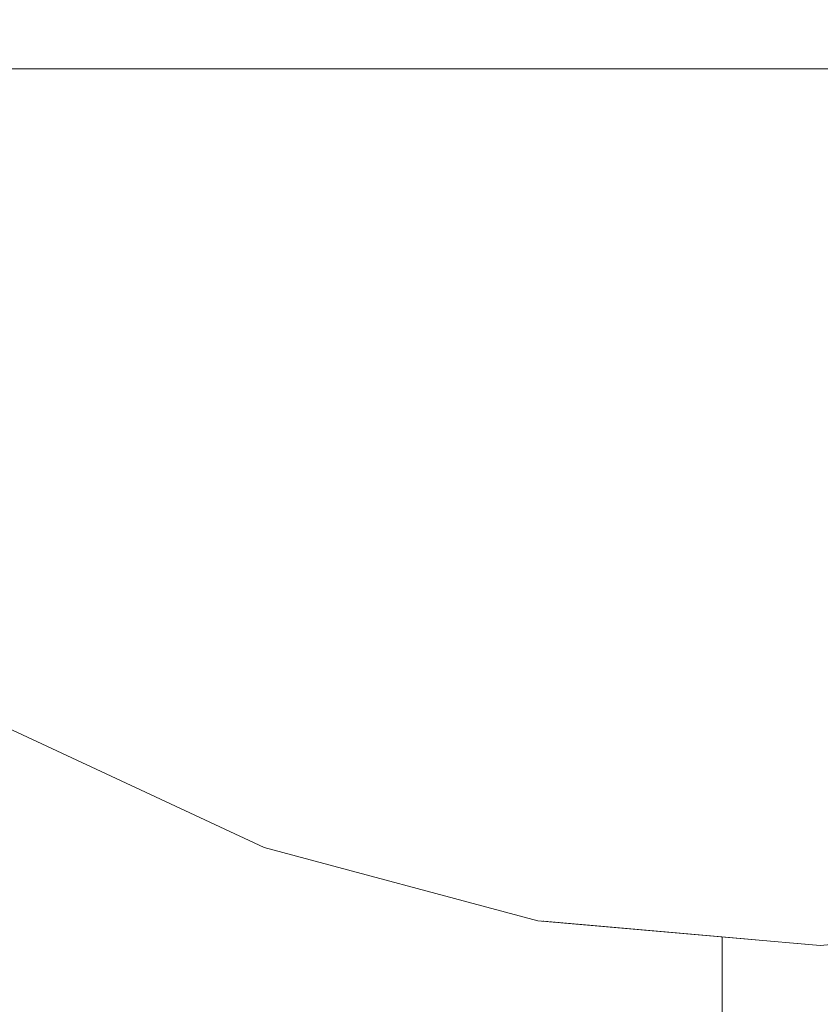
# Model space of a CAD drawing. Units: millimetres. Extents: x 7883 to 13461, y -10143 to 2552.
# Drawn here: x 11236 to 11242, y -615 to -607 of the extents above; entities that cross this region are included whole.
import ezdxf

# ---------------------------------------------------------------- set-up
doc = ezdxf.new("R2010")
doc.units = ezdxf.units.MM
doc.header["$MEASUREMENT"] = 0
for name, pattern in [('Dot & Dashed', [67.027776, 35.277777, -17.638888, 0, -14.111111]), ('Hidden Line', [39.122222, 28.222222, -10.9]), ('Wipeout_Contour', [1000, 0, -1000])]:
    doc.linetypes.add(name, pattern=pattern)
for name, color, linetype, lineweight, true_color in [('0_Pen_No__2', 7, 'Continuous', 5, 0x747474), ('0_Pen_No__4', 7, 'Continuous', 5, 0x783c00), ('0_Pen_No__64', 7, 'Continuous', 5, 0x636300)]:
    doc.layers.add(name, color=color, linetype=linetype, lineweight=lineweight, true_color=true_color)
doc.layers.add('A-DIMS', color=7, linetype='Continuous')
doc.layers.add('Drafting Fills', color=7, linetype='Continuous')
doc.layers.add('A-DIMS_Pen_No__1', color=7, linetype='Continuous', lineweight=30)
doc.styles.add('GENERATED_STYLE_1', font='txt')
doc.dimstyles.new('GENERATED_STYLE__1', dxfattribs={"dimtxt": 150, "dimasz": 95, "dimexe": 0.18, "dimexo": 10000, "dimgap": 0.09, "dimtad": 1, "dimtih": 1, "dimtoh": 1, "dimdec": 0, "dimzin": 0, "dimdsep": 46, "dimtxsty": 'GENERATED_STYLE_1', "dimblk": 'ARROWHEAD_6', "dimblk1": 'ARROWHEAD_6', "dimblk2": 'ARROWHEAD_6', "dimcen": 0.09, "dimclrd": 7, "dimclre": 7, "dimclrt": 7, "dimadec": 0, "dimazin": 0, "dimtfac": 1, "dimtdec": 4, "dimtmove": 0, "dimatfit": 3, "dimfxl": 1, "dimtolj": 1, "dimtzin": 0, "dimarcsym": 0})

# ---------------------------------------------------------------- blocks, each defined once
blk = doc.blocks.new('Tube 10[26]', base_point=(11241.3717, -597.6358))
at = {"layer": '0_Pen_No__4', "color": 36, "linetype": 'Hidden Line', "lineweight": 5, "true_color": 0x783c00}
blk.add_line((11241.3717, -597.6358), (11241.3717, -1417.6358), dxfattribs=at)
blk.add_line((11241.3717, -597.6358), (11241.3717, -1417.6358), dxfattribs=at)
at = {"layer": '0_Pen_No__64', "color": 46, "linetype": 'Dot & Dashed', "lineweight": 5, "true_color": 0x636300}
blk.add_line((11241.3717, -597.6358), (11241.3717, -1417.6358), dxfattribs=at)
blk = doc.blocks.new('Semisphere 18[31]', base_point=(11242.1556, -601.6358))
at = {"color": 254, "linetype": 'Wipeout_Contour', "lineweight": 0, "ltscale": 33775.895267}
blk.add_wipeout([(11242.1556, -614.4383), (11241.7636, -614.4383), (11242.1556, -614.6358)], dxfattribs=at).dxf.layer = 'Drafting Fills'
at = {"color": 254, "linetype": 'Wipeout_Contour', "lineweight": 0, "ltscale": 33772.796143}
blk.add_wipeout([(11239.9325, -614.4383), (11239.8982, -614.4383), (11242.1556, -614.6358)], dxfattribs=at).dxf.layer = 'Drafting Fills'
at = {"color": 254, "linetype": 'Wipeout_Contour', "lineweight": 0, "ltscale": 33772.901506}
blk.add_wipeout([(11240.0344, -614.4383), (11239.9325, -614.4383), (11242.1556, -614.6358)], dxfattribs=at).dxf.layer = 'Drafting Fills'
at = {"color": 254, "linetype": 'Wipeout_Contour', "lineweight": 0, "ltscale": 45022.371962}
blk.add_wipeout([(11237.7769, -613.8518), (11237.7094, -613.8518), (11239.8982, -614.4383), (11239.9325, -614.4383)], dxfattribs=at).dxf.layer = 'Drafting Fills'
at = {"color": 254, "linetype": 'Wipeout_Contour', "lineweight": 0, "ltscale": 33773.136714}
blk.add_wipeout([(11240.2007, -614.4383), (11240.0344, -614.4383), (11242.1556, -614.6358)], dxfattribs=at).dxf.layer = 'Drafting Fills'
at = {"color": 254, "linetype": 'Wipeout_Contour', "lineweight": 0, "ltscale": 45022.746898}
blk.add_wipeout([(11237.9775, -613.8518), (11237.7769, -613.8518), (11239.9325, -614.4383), (11240.0344, -614.4383)], dxfattribs=at).dxf.layer = 'Drafting Fills'
at = {"color": 254, "linetype": 'Wipeout_Contour', "lineweight": 0, "ltscale": 33773.49113}
blk.add_wipeout([(11240.4264, -614.4383), (11240.2007, -614.4383), (11242.1556, -614.6358)], dxfattribs=at).dxf.layer = 'Drafting Fills'
at = {"color": 254, "linetype": 'Wipeout_Contour', "lineweight": 0, "ltscale": 45013.79565}
blk.add_wipeout([(11235.7544, -612.8941), (11235.6556, -612.8941), (11237.7094, -613.8518), (11237.7769, -613.8518)], dxfattribs=at).dxf.layer = 'Drafting Fills'
at = {"color": 254, "linetype": 'Wipeout_Contour', "lineweight": 0, "ltscale": 45023.513249}
blk.add_wipeout([(11238.3051, -613.8518), (11237.9775, -613.8518), (11240.0344, -614.4383), (11240.2007, -614.4383)], dxfattribs=at).dxf.layer = 'Drafting Fills'
at = {"color": 254, "linetype": 'Wipeout_Contour', "lineweight": 0, "ltscale": 33773.948937}
blk.add_wipeout([(11240.7046, -614.4383), (11240.4264, -614.4383), (11242.1556, -614.6358)], dxfattribs=at).dxf.layer = 'Drafting Fills'
at = {"color": 254, "linetype": 'Wipeout_Contour', "lineweight": 0, "ltscale": 45014.427881}
blk.add_wipeout([(11236.0476, -612.8941), (11235.7544, -612.8941), (11237.7769, -613.8518), (11237.9775, -613.8518)], dxfattribs=at).dxf.layer = 'Drafting Fills'
at = {"color": 254, "linetype": 'Wipeout_Contour', "lineweight": 0, "ltscale": 45024.645011}
blk.add_wipeout([(11240.4264, -614.4383), (11238.7496, -613.8518), (11238.3051, -613.8518), (11240.2007, -614.4383)], dxfattribs=at).dxf.layer = 'Drafting Fills'
at = {"color": 254, "linetype": 'Wipeout_Contour', "lineweight": 0, "ltscale": 33774.487471}
blk.add_wipeout([(11241.0269, -614.4383), (11240.7046, -614.4383), (11242.1556, -614.6358)], dxfattribs=at).dxf.layer = 'Drafting Fills'
at = {"color": 254, "linetype": 'Wipeout_Contour', "lineweight": 0, "ltscale": 45015.700867}
blk.add_wipeout([(11238.3051, -613.8518), (11236.5265, -612.8941), (11236.0476, -612.8941), (11237.9775, -613.8518)], dxfattribs=at).dxf.layer = 'Drafting Fills'
at = {"color": 254, "linetype": 'Wipeout_Contour', "lineweight": 0, "ltscale": 45026.104515}
blk.add_wipeout([(11240.7046, -614.4383), (11239.2976, -613.8518), (11238.7496, -613.8518), (11240.4264, -614.4383)], dxfattribs=at).dxf.layer = 'Drafting Fills'
at = {"color": 254, "linetype": 'Wipeout_Contour', "lineweight": 0, "ltscale": 33775.071737}
blk.add_wipeout([(11241.3836, -614.4383), (11241.0269, -614.4383), (11242.1556, -614.6358)], dxfattribs=at).dxf.layer = 'Drafting Fills'
at = {"color": 254, "linetype": 'Wipeout_Contour', "lineweight": 0, "ltscale": 45006.670649}
blk.add_wipeout([(11236.0476, -612.8941), (11234.3033, -611.5944), (11233.9264, -611.5944), (11235.7544, -612.8941)], dxfattribs=at).dxf.layer = 'Drafting Fills'
at = {"color": 254, "linetype": 'Wipeout_Contour', "lineweight": 0, "ltscale": 45017.573537}
blk.add_wipeout([(11238.7496, -613.8518), (11237.1764, -612.8941), (11236.5265, -612.8941), (11238.3051, -613.8518)], dxfattribs=at).dxf.layer = 'Drafting Fills'
at = {"color": 254, "linetype": 'Wipeout_Contour', "lineweight": 0, "ltscale": 45027.84267}
blk.add_wipeout([(11239.9325, -613.8518), (11239.2976, -613.8518), (11240.7046, -614.4383), (11241.0269, -614.4383)], dxfattribs=at).dxf.layer = 'Drafting Fills'
at = {"color": 254, "linetype": 'Wipeout_Contour', "lineweight": 0, "ltscale": 33775.63129}
blk.add_wipeout([(11241.7636, -614.4383), (11241.3836, -614.4383), (11242.1556, -614.6358)], dxfattribs=at).dxf.layer = 'Drafting Fills'
at = {"color": 254, "linetype": 'Wipeout_Contour', "lineweight": 0, "ltscale": 45008.410697}
blk.add_wipeout([(11236.0476, -612.8941), (11236.5265, -612.8941), (11234.9189, -611.5944), (11234.3033, -611.5944)], dxfattribs=at).dxf.layer = 'Drafting Fills'
at = {"color": 254, "linetype": 'Wipeout_Contour', "lineweight": 0, "ltscale": 45019.986597}
blk.add_wipeout([(11237.9775, -612.8941), (11237.1764, -612.8941), (11238.7496, -613.8518), (11239.2976, -613.8518)], dxfattribs=at).dxf.layer = 'Drafting Fills'
at = {"color": 254, "linetype": 'Wipeout_Contour', "lineweight": 0, "ltscale": 45034.018716}
blk.add_wipeout([(11242.1556, -614.4383), (11242.1556, -613.8518), (11241.3836, -613.8518), (11241.7636, -614.4383)], dxfattribs=at).dxf.layer = 'Drafting Fills'
at = {"color": 254, "linetype": 'Wipeout_Contour', "lineweight": 0, "ltscale": 45010.965964}
blk.add_wipeout([(11235.7544, -611.5944), (11234.9189, -611.5944), (11236.5265, -612.8941), (11237.1764, -612.8941)], dxfattribs=at).dxf.layer = 'Drafting Fills'
at = {"color": 254, "linetype": 'Wipeout_Contour', "lineweight": 0, "ltscale": 45029.798433}
blk.add_wipeout([(11241.3836, -614.4383), (11240.6349, -613.8518), (11239.9325, -613.8518), (11241.0269, -614.4383)], dxfattribs=at).dxf.layer = 'Drafting Fills'
at = {"color": 254, "linetype": 'Wipeout_Contour', "lineweight": 0, "ltscale": 45022.863841}
blk.add_wipeout([(11238.9056, -612.8941), (11237.9775, -612.8941), (11239.2976, -613.8518), (11239.9325, -613.8518)], dxfattribs=at).dxf.layer = 'Drafting Fills'
at = {"color": 254, "linetype": 'Wipeout_Contour', "lineweight": 0, "ltscale": 45031.894861}
blk.add_wipeout([(11241.3836, -613.8518), (11240.6349, -613.8518), (11241.3836, -614.4383), (11241.7636, -614.4383)], dxfattribs=at).dxf.layer = 'Drafting Fills'
at = {"layer": '0_Pen_No__4', "color": 36, "linetype": 'Continuous', "lineweight": 5, "true_color": 0x783c00}
blk.add_line((11242.1556, -614.6358), (11239.8982, -614.4383), dxfattribs=at)
at = {"color": 254, "linetype": 'Wipeout_Contour', "lineweight": 0, "ltscale": 45014.256856}
blk.add_wipeout([(11236.7844, -611.5944), (11235.7544, -611.5944), (11237.1764, -612.8941), (11237.9775, -612.8941)], dxfattribs=at).dxf.layer = 'Drafting Fills'
at = {"color": 254, "linetype": 'Wipeout_Contour', "lineweight": 0, "ltscale": 45026.113666}
blk.add_wipeout([(11239.9325, -612.8941), (11238.9056, -612.8941), (11239.9325, -613.8518), (11240.6349, -613.8518)], dxfattribs=at).dxf.layer = 'Drafting Fills'
at = {"color": 254, "linetype": 'Wipeout_Contour', "lineweight": 0, "ltscale": 45033.290827}
blk.add_wipeout([(11242.1556, -612.8941), (11241.0269, -612.8941), (11241.3836, -613.8518), (11242.1556, -613.8518)], dxfattribs=at).dxf.layer = 'Drafting Fills'
at = {"color": 254, "linetype": 'Wipeout_Contour', "lineweight": 0, "ltscale": 45018.181426}
blk.add_wipeout([(11238.9056, -612.8941), (11237.9775, -611.5944), (11236.7844, -611.5944), (11237.9775, -612.8941)], dxfattribs=at).dxf.layer = 'Drafting Fills'
at = {"color": 254, "linetype": 'Wipeout_Contour', "lineweight": 0, "ltscale": 45029.630083}
blk.add_wipeout([(11241.0269, -612.8941), (11239.9325, -612.8941), (11240.6349, -613.8518), (11241.3836, -613.8518)], dxfattribs=at).dxf.layer = 'Drafting Fills'
at = {"layer": '0_Pen_No__4', "color": 36, "linetype": 'Continuous', "lineweight": 5, "true_color": 0x783c00}
for p, q in [((11237.7094, -613.8518), (11235.6556, -612.8941)), ((11239.8982, -614.4383), (11237.7094, -613.8518))]:
    blk.add_line(p, q, dxfattribs=at)
at = {"color": 254, "linetype": 'Wipeout_Contour', "lineweight": 0, "ltscale": 45009.091528}
blk.add_wipeout([(11236.7844, -611.5944), (11235.7544, -609.992), (11234.5269, -609.992), (11235.7544, -611.5944)], dxfattribs=at).dxf.layer = 'Drafting Fills'
at = {"color": 254, "linetype": 'Wipeout_Contour', "lineweight": 0, "ltscale": 45022.61807}
blk.add_wipeout([(11239.9325, -612.8941), (11239.2976, -611.5944), (11237.9775, -611.5944), (11238.9056, -612.8941)], dxfattribs=at).dxf.layer = 'Drafting Fills'
at = {"color": 254, "linetype": 'Wipeout_Contour', "lineweight": 0, "ltscale": 45032.46084}
blk.add_wipeout([(11242.1556, -612.8941), (11242.1556, -611.5944), (11240.7046, -611.5944), (11241.0269, -612.8941)], dxfattribs=at).dxf.layer = 'Drafting Fills'
at = {"color": 254, "linetype": 'Wipeout_Contour', "lineweight": 0, "ltscale": 45013.941499}
blk.add_wipeout([(11237.9775, -611.5944), (11237.1764, -609.992), (11235.7544, -609.992), (11236.7844, -611.5944)], dxfattribs=at).dxf.layer = 'Drafting Fills'
at = {"color": 254, "linetype": 'Wipeout_Contour', "lineweight": 0, "ltscale": 45027.428569}
blk.add_wipeout([(11240.7046, -611.5944), (11239.2976, -611.5944), (11239.9325, -612.8941), (11241.0269, -612.8941)], dxfattribs=at).dxf.layer = 'Drafting Fills'
at = {"color": 254, "linetype": 'Wipeout_Contour', "lineweight": 0, "ltscale": 45019.425491}
blk.add_wipeout([(11238.7496, -609.992), (11237.1764, -609.992), (11237.9775, -611.5944), (11239.2976, -611.5944)], dxfattribs=at).dxf.layer = 'Drafting Fills'
at = {"color": 254, "linetype": 'Wipeout_Contour', "lineweight": 0, "ltscale": 45031.607065}
blk.add_wipeout([(11242.1556, -609.992), (11240.4264, -609.992), (11240.7046, -611.5944), (11242.1556, -611.5944)], dxfattribs=at).dxf.layer = 'Drafting Fills'
at = {"color": 254, "linetype": 'Wipeout_Contour', "lineweight": 0, "ltscale": 45010.275695}
blk.add_wipeout([(11236.5265, -608.1358), (11234.9189, -608.1358), (11235.7544, -609.992), (11237.1764, -609.992)], dxfattribs=at).dxf.layer = 'Drafting Fills'
at = {"color": 254, "linetype": 'Wipeout_Contour', "lineweight": 0, "ltscale": 45025.37512}
blk.add_wipeout([(11240.4264, -609.992), (11238.7496, -609.992), (11239.2976, -611.5944), (11240.7046, -611.5944)], dxfattribs=at).dxf.layer = 'Drafting Fills'
at = {"color": 254, "linetype": 'Wipeout_Contour', "lineweight": 0, "ltscale": 45016.637565}
blk.add_wipeout([(11238.3051, -608.1358), (11236.5265, -608.1358), (11237.1764, -609.992), (11238.7496, -609.992)], dxfattribs=at).dxf.layer = 'Drafting Fills'
at = {"color": 254, "linetype": 'Wipeout_Contour', "lineweight": 0, "ltscale": 45030.77453}
blk.add_wipeout([(11242.1556, -608.1358), (11240.2007, -608.1358), (11240.4264, -609.992), (11242.1556, -609.992)], dxfattribs=at).dxf.layer = 'Drafting Fills'
at = {"color": 254, "linetype": 'Wipeout_Contour', "lineweight": 0, "ltscale": 45007.297813}
blk.add_wipeout([(11236.0476, -606.082), (11234.3033, -606.082), (11234.9189, -608.1358), (11236.5265, -608.1358)], dxfattribs=at).dxf.layer = 'Drafting Fills'
at = {"color": 254, "linetype": 'Wipeout_Contour', "lineweight": 0, "ltscale": 45023.540812}
blk.add_wipeout([(11240.2007, -608.1358), (11238.3051, -608.1358), (11238.7496, -609.992), (11240.4264, -609.992)], dxfattribs=at).dxf.layer = 'Drafting Fills'
at = {"color": 254, "linetype": 'Wipeout_Contour', "lineweight": 0, "ltscale": 45014.342346}
blk.add_wipeout([(11237.9775, -606.082), (11236.0476, -606.082), (11236.5265, -608.1358), (11238.3051, -608.1358)], dxfattribs=at).dxf.layer = 'Drafting Fills'
at = {"color": 254, "linetype": 'Wipeout_Contour', "lineweight": 0, "ltscale": 45029.997739}
blk.add_wipeout([(11242.1556, -606.082), (11240.0344, -606.082), (11240.2007, -608.1358), (11242.1556, -608.1358)], dxfattribs=at).dxf.layer = 'Drafting Fills'
at = {"color": 254, "linetype": 'Wipeout_Contour', "lineweight": 0, "ltscale": 45021.986583}
blk.add_wipeout([(11240.0344, -606.082), (11237.9775, -606.082), (11238.3051, -608.1358), (11240.2007, -608.1358)], dxfattribs=at).dxf.layer = 'Drafting Fills'
blk = doc.blocks.new('Semisphere 18[32]', base_point=(11242.1556, -601.6358))
at = {"color": 254, "linetype": 'Wipeout_Contour', "lineweight": 0, "ltscale": 33775.895267}
blk.add_wipeout([(11242.1556, -614.4383), (11241.7636, -614.4383), (11242.1556, -614.6358)], dxfattribs=at).dxf.layer = 'Drafting Fills'
at = {"color": 254, "linetype": 'Wipeout_Contour', "lineweight": 0, "ltscale": 33777.676602}
blk.add_wipeout([(11242.5476, -614.4383), (11242.1556, -614.4383), (11242.1556, -614.6358)], dxfattribs=at).dxf.layer = 'Drafting Fills'
at = {"color": 254, "linetype": 'Wipeout_Contour', "lineweight": 0, "ltscale": 33777.940579}
blk.add_wipeout([(11242.9277, -614.4383), (11242.5476, -614.4383), (11242.1556, -614.6358)], dxfattribs=at).dxf.layer = 'Drafting Fills'
at = {"color": 254, "linetype": 'Wipeout_Contour', "lineweight": 0, "ltscale": 33778.500132}
blk.add_wipeout([(11243.2844, -614.4383), (11242.9277, -614.4383), (11242.1556, -614.6358)], dxfattribs=at).dxf.layer = 'Drafting Fills'
at = {"color": 254, "linetype": 'Wipeout_Contour', "lineweight": 0, "ltscale": 33779.084398}
blk.add_wipeout([(11243.6067, -614.4383), (11243.2844, -614.4383), (11242.1556, -614.6358)], dxfattribs=at).dxf.layer = 'Drafting Fills'
at = {"color": 254, "linetype": 'Wipeout_Contour', "lineweight": 0, "ltscale": 33779.622933}
blk.add_wipeout([(11243.8849, -614.4383), (11243.6067, -614.4383), (11242.1556, -614.6358)], dxfattribs=at).dxf.layer = 'Drafting Fills'
at = {"color": 254, "linetype": 'Wipeout_Contour', "lineweight": 0, "ltscale": 33780.08074}
blk.add_wipeout([(11244.1106, -614.4383), (11243.8849, -614.4383), (11242.1556, -614.6358)], dxfattribs=at).dxf.layer = 'Drafting Fills'
at = {"color": 254, "linetype": 'Wipeout_Contour', "lineweight": 0, "ltscale": 33780.435156}
blk.add_wipeout([(11244.2769, -614.4383), (11244.1106, -614.4383), (11242.1556, -614.6358)], dxfattribs=at).dxf.layer = 'Drafting Fills'
at = {"color": 254, "linetype": 'Wipeout_Contour', "lineweight": 0, "ltscale": 33780.670363}
blk.add_wipeout([(11244.3788, -614.4383), (11244.2769, -614.4383), (11242.1556, -614.6358)], dxfattribs=at).dxf.layer = 'Drafting Fills'
at = {"color": 254, "linetype": 'Wipeout_Contour', "lineweight": 0, "ltscale": 33780.775726}
blk.add_wipeout([(11244.4131, -614.4383), (11244.3788, -614.4383), (11242.1556, -614.6358)], dxfattribs=at).dxf.layer = 'Drafting Fills'
at = {"color": 254, "linetype": 'Wipeout_Contour', "lineweight": 0, "ltscale": 33772.796143}
blk.add_wipeout([(11239.9325, -614.4383), (11239.8982, -614.4383), (11242.1556, -614.6358)], dxfattribs=at).dxf.layer = 'Drafting Fills'
at = {"color": 254, "linetype": 'Wipeout_Contour', "lineweight": 0, "ltscale": 33772.901506}
blk.add_wipeout([(11240.0344, -614.4383), (11239.9325, -614.4383), (11242.1556, -614.6358)], dxfattribs=at).dxf.layer = 'Drafting Fills'
at = {"color": 254, "linetype": 'Wipeout_Contour', "lineweight": 0, "ltscale": 45022.371962}
blk.add_wipeout([(11237.7769, -613.8518), (11237.7094, -613.8518), (11239.8982, -614.4383), (11239.9325, -614.4383)], dxfattribs=at).dxf.layer = 'Drafting Fills'
at = {"color": 254, "linetype": 'Wipeout_Contour', "lineweight": 0, "ltscale": 33773.136714}
blk.add_wipeout([(11240.2007, -614.4383), (11240.0344, -614.4383), (11242.1556, -614.6358)], dxfattribs=at).dxf.layer = 'Drafting Fills'
at = {"color": 254, "linetype": 'Wipeout_Contour', "lineweight": 0, "ltscale": 45022.746898}
blk.add_wipeout([(11237.9775, -613.8518), (11237.7769, -613.8518), (11239.9325, -614.4383), (11240.0344, -614.4383)], dxfattribs=at).dxf.layer = 'Drafting Fills'
at = {"color": 254, "linetype": 'Wipeout_Contour', "lineweight": 0, "ltscale": 33773.49113}
blk.add_wipeout([(11240.4264, -614.4383), (11240.2007, -614.4383), (11242.1556, -614.6358)], dxfattribs=at).dxf.layer = 'Drafting Fills'
at = {"color": 254, "linetype": 'Wipeout_Contour', "lineweight": 0, "ltscale": 45013.79565}
blk.add_wipeout([(11235.7544, -612.8941), (11235.6556, -612.8941), (11237.7094, -613.8518), (11237.7769, -613.8518)], dxfattribs=at).dxf.layer = 'Drafting Fills'
at = {"color": 254, "linetype": 'Wipeout_Contour', "lineweight": 0, "ltscale": 45023.513249}
blk.add_wipeout([(11238.3051, -613.8518), (11237.9775, -613.8518), (11240.0344, -614.4383), (11240.2007, -614.4383)], dxfattribs=at).dxf.layer = 'Drafting Fills'
at = {"color": 254, "linetype": 'Wipeout_Contour', "lineweight": 0, "ltscale": 33773.948937}
blk.add_wipeout([(11240.7046, -614.4383), (11240.4264, -614.4383), (11242.1556, -614.6358)], dxfattribs=at).dxf.layer = 'Drafting Fills'
at = {"color": 254, "linetype": 'Wipeout_Contour', "lineweight": 0, "ltscale": 45014.427881}
blk.add_wipeout([(11236.0476, -612.8941), (11235.7544, -612.8941), (11237.7769, -613.8518), (11237.9775, -613.8518)], dxfattribs=at).dxf.layer = 'Drafting Fills'
at = {"color": 254, "linetype": 'Wipeout_Contour', "lineweight": 0, "ltscale": 45024.645011}
blk.add_wipeout([(11240.4264, -614.4383), (11238.7496, -613.8518), (11238.3051, -613.8518), (11240.2007, -614.4383)], dxfattribs=at).dxf.layer = 'Drafting Fills'
at = {"color": 254, "linetype": 'Wipeout_Contour', "lineweight": 0, "ltscale": 33774.487471}
blk.add_wipeout([(11241.0269, -614.4383), (11240.7046, -614.4383), (11242.1556, -614.6358)], dxfattribs=at).dxf.layer = 'Drafting Fills'
at = {"color": 254, "linetype": 'Wipeout_Contour', "lineweight": 0, "ltscale": 45015.700867}
blk.add_wipeout([(11238.3051, -613.8518), (11236.5265, -612.8941), (11236.0476, -612.8941), (11237.9775, -613.8518)], dxfattribs=at).dxf.layer = 'Drafting Fills'
at = {"color": 254, "linetype": 'Wipeout_Contour', "lineweight": 0, "ltscale": 45026.104515}
blk.add_wipeout([(11240.7046, -614.4383), (11239.2976, -613.8518), (11238.7496, -613.8518), (11240.4264, -614.4383)], dxfattribs=at).dxf.layer = 'Drafting Fills'
at = {"color": 254, "linetype": 'Wipeout_Contour', "lineweight": 0, "ltscale": 33775.071737}
blk.add_wipeout([(11241.3836, -614.4383), (11241.0269, -614.4383), (11242.1556, -614.6358)], dxfattribs=at).dxf.layer = 'Drafting Fills'
at = {"color": 254, "linetype": 'Wipeout_Contour', "lineweight": 0, "ltscale": 45006.670649}
blk.add_wipeout([(11236.0476, -612.8941), (11234.3033, -611.5944), (11233.9264, -611.5944), (11235.7544, -612.8941)], dxfattribs=at).dxf.layer = 'Drafting Fills'
at = {"color": 254, "linetype": 'Wipeout_Contour', "lineweight": 0, "ltscale": 45017.573537}
blk.add_wipeout([(11238.7496, -613.8518), (11237.1764, -612.8941), (11236.5265, -612.8941), (11238.3051, -613.8518)], dxfattribs=at).dxf.layer = 'Drafting Fills'
at = {"color": 254, "linetype": 'Wipeout_Contour', "lineweight": 0, "ltscale": 45027.84267}
blk.add_wipeout([(11239.9325, -613.8518), (11239.2976, -613.8518), (11240.7046, -614.4383), (11241.0269, -614.4383)], dxfattribs=at).dxf.layer = 'Drafting Fills'
at = {"color": 254, "linetype": 'Wipeout_Contour', "lineweight": 0, "ltscale": 33775.63129}
blk.add_wipeout([(11241.7636, -614.4383), (11241.3836, -614.4383), (11242.1556, -614.6358)], dxfattribs=at).dxf.layer = 'Drafting Fills'
at = {"color": 254, "linetype": 'Wipeout_Contour', "lineweight": 0, "ltscale": 45008.410697}
blk.add_wipeout([(11236.0476, -612.8941), (11236.5265, -612.8941), (11234.9189, -611.5944), (11234.3033, -611.5944)], dxfattribs=at).dxf.layer = 'Drafting Fills'
at = {"color": 254, "linetype": 'Wipeout_Contour', "lineweight": 0, "ltscale": 45019.986597}
blk.add_wipeout([(11237.9775, -612.8941), (11237.1764, -612.8941), (11238.7496, -613.8518), (11239.2976, -613.8518)], dxfattribs=at).dxf.layer = 'Drafting Fills'
at = {"color": 254, "linetype": 'Wipeout_Contour', "lineweight": 0, "ltscale": 45034.018716}
blk.add_wipeout([(11242.1556, -614.4383), (11242.1556, -613.8518), (11241.3836, -613.8518), (11241.7636, -614.4383)], dxfattribs=at).dxf.layer = 'Drafting Fills'
at = {"color": 254, "linetype": 'Wipeout_Contour', "lineweight": 0, "ltscale": 45010.965964}
blk.add_wipeout([(11235.7544, -611.5944), (11234.9189, -611.5944), (11236.5265, -612.8941), (11237.1764, -612.8941)], dxfattribs=at).dxf.layer = 'Drafting Fills'
at = {"color": 254, "linetype": 'Wipeout_Contour', "lineweight": 0, "ltscale": 45029.798433}
blk.add_wipeout([(11241.3836, -614.4383), (11240.6349, -613.8518), (11239.9325, -613.8518), (11241.0269, -614.4383)], dxfattribs=at).dxf.layer = 'Drafting Fills'
at = {"color": 254, "linetype": 'Wipeout_Contour', "lineweight": 0, "ltscale": 45037.326523}
blk.add_wipeout([(11242.5476, -614.4383), (11242.9277, -613.8518), (11242.1556, -613.8518), (11242.1556, -614.4383)], dxfattribs=at).dxf.layer = 'Drafting Fills'
at = {"layer": '0_Pen_No__4', "color": 36, "linetype": 'Continuous', "lineweight": 5, "true_color": 0x783c00}
blk.add_line((11242.1556, -614.6358), (11244.4131, -614.4383), dxfattribs=at)
at = {"color": 254, "linetype": 'Wipeout_Contour', "lineweight": 0, "ltscale": 45022.863841}
blk.add_wipeout([(11238.9056, -612.8941), (11237.9775, -612.8941), (11239.2976, -613.8518), (11239.9325, -613.8518)], dxfattribs=at).dxf.layer = 'Drafting Fills'
at = {"color": 254, "linetype": 'Wipeout_Contour', "lineweight": 0, "ltscale": 45031.894861}
blk.add_wipeout([(11241.3836, -613.8518), (11240.6349, -613.8518), (11241.3836, -614.4383), (11241.7636, -614.4383)], dxfattribs=at).dxf.layer = 'Drafting Fills'
at = {"layer": '0_Pen_No__4', "color": 36, "linetype": 'Continuous', "lineweight": 5, "true_color": 0x783c00}
blk.add_line((11242.1556, -614.6358), (11239.8982, -614.4383), dxfattribs=at)
at = {"color": 254, "linetype": 'Wipeout_Contour', "lineweight": 0, "ltscale": 45014.256856}
blk.add_wipeout([(11236.7844, -611.5944), (11235.7544, -611.5944), (11237.1764, -612.8941), (11237.9775, -612.8941)], dxfattribs=at).dxf.layer = 'Drafting Fills'
at = {"color": 254, "linetype": 'Wipeout_Contour', "lineweight": 0, "ltscale": 45026.113666}
blk.add_wipeout([(11239.9325, -612.8941), (11238.9056, -612.8941), (11239.9325, -613.8518), (11240.6349, -613.8518)], dxfattribs=at).dxf.layer = 'Drafting Fills'
at = {"color": 254, "linetype": 'Wipeout_Contour', "lineweight": 0, "ltscale": 45033.290827}
blk.add_wipeout([(11242.1556, -612.8941), (11241.0269, -612.8941), (11241.3836, -613.8518), (11242.1556, -613.8518)], dxfattribs=at).dxf.layer = 'Drafting Fills'
at = {"color": 254, "linetype": 'Wipeout_Contour', "lineweight": 0, "ltscale": 45018.181426}
blk.add_wipeout([(11238.9056, -612.8941), (11237.9775, -611.5944), (11236.7844, -611.5944), (11237.9775, -612.8941)], dxfattribs=at).dxf.layer = 'Drafting Fills'
at = {"color": 254, "linetype": 'Wipeout_Contour', "lineweight": 0, "ltscale": 45029.630083}
blk.add_wipeout([(11241.0269, -612.8941), (11239.9325, -612.8941), (11240.6349, -613.8518), (11241.3836, -613.8518)], dxfattribs=at).dxf.layer = 'Drafting Fills'
at = {"color": 254, "linetype": 'Wipeout_Contour', "lineweight": 0, "ltscale": 45037.717759}
blk.add_wipeout([(11243.2844, -612.8941), (11242.1556, -612.8941), (11242.1556, -613.8518), (11242.9277, -613.8518)], dxfattribs=at).dxf.layer = 'Drafting Fills'
at = {"layer": '0_Pen_No__4', "color": 36, "linetype": 'Continuous', "lineweight": 5, "true_color": 0x783c00}
for p, q in [((11237.7094, -613.8518), (11235.6556, -612.8941)), ((11239.8982, -614.4383), (11237.7094, -613.8518))]:
    blk.add_line(p, q, dxfattribs=at)
at = {"color": 254, "linetype": 'Wipeout_Contour', "lineweight": 0, "ltscale": 45009.091528}
blk.add_wipeout([(11236.7844, -611.5944), (11235.7544, -609.992), (11234.5269, -609.992), (11235.7544, -611.5944)], dxfattribs=at).dxf.layer = 'Drafting Fills'
at = {"color": 254, "linetype": 'Wipeout_Contour', "lineweight": 0, "ltscale": 45022.61807}
blk.add_wipeout([(11239.9325, -612.8941), (11239.2976, -611.5944), (11237.9775, -611.5944), (11238.9056, -612.8941)], dxfattribs=at).dxf.layer = 'Drafting Fills'
at = {"color": 254, "linetype": 'Wipeout_Contour', "lineweight": 0, "ltscale": 45032.46084}
blk.add_wipeout([(11242.1556, -612.8941), (11242.1556, -611.5944), (11240.7046, -611.5944), (11241.0269, -612.8941)], dxfattribs=at).dxf.layer = 'Drafting Fills'
at = {"color": 254, "linetype": 'Wipeout_Contour', "lineweight": 0, "ltscale": 45013.941499}
blk.add_wipeout([(11237.9775, -611.5944), (11237.1764, -609.992), (11235.7544, -609.992), (11236.7844, -611.5944)], dxfattribs=at).dxf.layer = 'Drafting Fills'
at = {"color": 254, "linetype": 'Wipeout_Contour', "lineweight": 0, "ltscale": 45027.428569}
blk.add_wipeout([(11240.7046, -611.5944), (11239.2976, -611.5944), (11239.9325, -612.8941), (11241.0269, -612.8941)], dxfattribs=at).dxf.layer = 'Drafting Fills'
at = {"color": 254, "linetype": 'Wipeout_Contour', "lineweight": 0, "ltscale": 45038.056343}
blk.add_wipeout([(11243.2844, -612.8941), (11243.6067, -611.5944), (11242.1556, -611.5944), (11242.1556, -612.8941)], dxfattribs=at).dxf.layer = 'Drafting Fills'
at = {"color": 254, "linetype": 'Wipeout_Contour', "lineweight": 0, "ltscale": 45019.425491}
blk.add_wipeout([(11238.7496, -609.992), (11237.1764, -609.992), (11237.9775, -611.5944), (11239.2976, -611.5944)], dxfattribs=at).dxf.layer = 'Drafting Fills'
at = {"color": 254, "linetype": 'Wipeout_Contour', "lineweight": 0, "ltscale": 45031.607065}
blk.add_wipeout([(11242.1556, -609.992), (11240.4264, -609.992), (11240.7046, -611.5944), (11242.1556, -611.5944)], dxfattribs=at).dxf.layer = 'Drafting Fills'
at = {"color": 254, "linetype": 'Wipeout_Contour', "lineweight": 0, "ltscale": 45010.275695}
blk.add_wipeout([(11236.5265, -608.1358), (11234.9189, -608.1358), (11235.7544, -609.992), (11237.1764, -609.992)], dxfattribs=at).dxf.layer = 'Drafting Fills'
at = {"color": 254, "linetype": 'Wipeout_Contour', "lineweight": 0, "ltscale": 45025.37512}
blk.add_wipeout([(11240.4264, -609.992), (11238.7496, -609.992), (11239.2976, -611.5944), (11240.7046, -611.5944)], dxfattribs=at).dxf.layer = 'Drafting Fills'
at = {"color": 254, "linetype": 'Wipeout_Contour', "lineweight": 0, "ltscale": 45038.279696}
blk.add_wipeout([(11243.8849, -609.992), (11242.1556, -609.992), (11242.1556, -611.5944), (11243.6067, -611.5944)], dxfattribs=at).dxf.layer = 'Drafting Fills'
at = {"color": 254, "linetype": 'Wipeout_Contour', "lineweight": 0, "ltscale": 45016.637565}
blk.add_wipeout([(11238.3051, -608.1358), (11236.5265, -608.1358), (11237.1764, -609.992), (11238.7496, -609.992)], dxfattribs=at).dxf.layer = 'Drafting Fills'
at = {"color": 254, "linetype": 'Wipeout_Contour', "lineweight": 0, "ltscale": 45030.77453}
blk.add_wipeout([(11242.1556, -608.1358), (11240.2007, -608.1358), (11240.4264, -609.992), (11242.1556, -609.992)], dxfattribs=at).dxf.layer = 'Drafting Fills'
at = {"color": 254, "linetype": 'Wipeout_Contour', "lineweight": 0, "ltscale": 45007.297813}
blk.add_wipeout([(11236.0476, -606.082), (11234.3033, -606.082), (11234.9189, -608.1358), (11236.5265, -608.1358)], dxfattribs=at).dxf.layer = 'Drafting Fills'
at = {"color": 254, "linetype": 'Wipeout_Contour', "lineweight": 0, "ltscale": 45023.540812}
blk.add_wipeout([(11240.2007, -608.1358), (11238.3051, -608.1358), (11238.7496, -609.992), (11240.4264, -609.992)], dxfattribs=at).dxf.layer = 'Drafting Fills'
at = {"color": 254, "linetype": 'Wipeout_Contour', "lineweight": 0, "ltscale": 45038.362854}
blk.add_wipeout([(11244.1106, -608.1358), (11242.1556, -608.1358), (11242.1556, -609.992), (11243.8849, -609.992)], dxfattribs=at).dxf.layer = 'Drafting Fills'
at = {"color": 254, "linetype": 'Wipeout_Contour', "lineweight": 0, "ltscale": 45014.342346}
blk.add_wipeout([(11237.9775, -606.082), (11236.0476, -606.082), (11236.5265, -608.1358), (11238.3051, -608.1358)], dxfattribs=at).dxf.layer = 'Drafting Fills'
at = {"color": 254, "linetype": 'Wipeout_Contour', "lineweight": 0, "ltscale": 45029.997739}
blk.add_wipeout([(11242.1556, -606.082), (11240.0344, -606.082), (11240.2007, -608.1358), (11242.1556, -608.1358)], dxfattribs=at).dxf.layer = 'Drafting Fills'
at = {"color": 254, "linetype": 'Wipeout_Contour', "lineweight": 0, "ltscale": 45021.986583}
blk.add_wipeout([(11240.0344, -606.082), (11237.9775, -606.082), (11238.3051, -608.1358), (11240.2007, -608.1358)], dxfattribs=at).dxf.layer = 'Drafting Fills'
at = {"color": 254, "linetype": 'Wipeout_Contour', "lineweight": 0, "ltscale": 45038.294992}
blk.add_wipeout([(11244.2769, -606.082), (11242.1556, -606.082), (11242.1556, -608.1358), (11244.1106, -608.1358)], dxfattribs=at).dxf.layer = 'Drafting Fills'
blk = doc.blocks.new('500024_ME15_v[82]', base_point=(11190.7484, -497.6268))
at = {"layer": '0_Pen_No__2', "color": 8, "linetype": 'Continuous', "lineweight": 5, "true_color": 0x747474}
blk.add_line((11190.7484, -607.6259), (11300.7484, -607.6259), dxfattribs=at)
blk = doc.blocks.new('*D98')
at = {"layer": 'A-DIMS_Pen_No__1', "color": 7, "linetype": 'Continuous', "lineweight": 30}
for p, q in [((11286.3717, -1345.425), (11286.3717, -1157.925)), ((13386.3621, -1345.425), (13386.3621, -1157.925)), ((11336.3717, -1201.675), (11236.3717, -1301.675)), ((13336.3621, -1301.675), (13436.3621, -1201.675)), ((11211.3717, -1251.675), (11286.3717, -1251.675)), ((11286.3717, -1251.675), (13386.3621, -1251.675)), ((13386.3621, -1251.675), (13461.3621, -1251.675))]:
    blk.add_line(p, q, dxfattribs=at)
at = {"layer": 'A-DIMS_Pen_No__1', "color": 7, "lineweight": 30, "insert": (12079.2234, -1221.675), "char_height": 150, "attachment_point": 7, "style": 'GENERATED_STYLE_1'}
blk.add_mtext('\\A1;{\\pql;\\fTahoma|b0|i0|c0|p34;2\xa0100}', dxfattribs=at)
blk = doc.blocks.new('ARROWHEAD_6')
at = {"color": 0, "linetype": 'Continuous', "lineweight": 0}
for p, q in [((-0.5, -0.5), (0.5, 0.5)), ((0, 0), (-1, 0))]:
    blk.add_line(p, q, dxfattribs=at)

msp = doc.modelspace()

# ---------------------------------------------------------------- block references
at = {"color": 36, "linetype": 'Continuous', "lineweight": 5, "true_color": 0x783c00}
msp.add_blockref('Tube 10[26]', (11241.3717, -597.6358), dxfattribs=at)

# ---------------------------------------------------------------- next in the draw order: block references
at = {"color": 3, "linetype": 'Continuous', "lineweight": 5}
msp.add_blockref('Semisphere 18[31]', (11242.1556, -601.6358), dxfattribs=at)

# ---------------------------------------------------------------- next in the draw order: block references
msp.add_blockref('Semisphere 18[32]', (11242.1556, -601.6358), dxfattribs=at)

# ---------------------------------------------------------------- next in the draw order: block references
msp.add_blockref('500024_ME15_v[82]', (11190.7484, -497.6268), dxfattribs=at)

# ---------------------------------------------------------------- next in the draw order: dimensions: what is measured, and where the dimension line sits
at = {"layer": 'A-DIMS', "color": 7, "linetype": 'Continuous', "lineweight": 30}
dim = msp.add_linear_dim(base=(13386.3621, -1251.675), p1=(11286.3717, -591.6358), p2=(13386.3621, 47.3741), dimstyle='GENERATED_STYLE__1', dxfattribs=at)
dim.commit()
dim.dimension.update_dxf_attribs({"geometry": '*D98', "text_midpoint": (12336.8709, -1146.675), "dimtype": 160})

doc.saveas('drawing.dxf')
